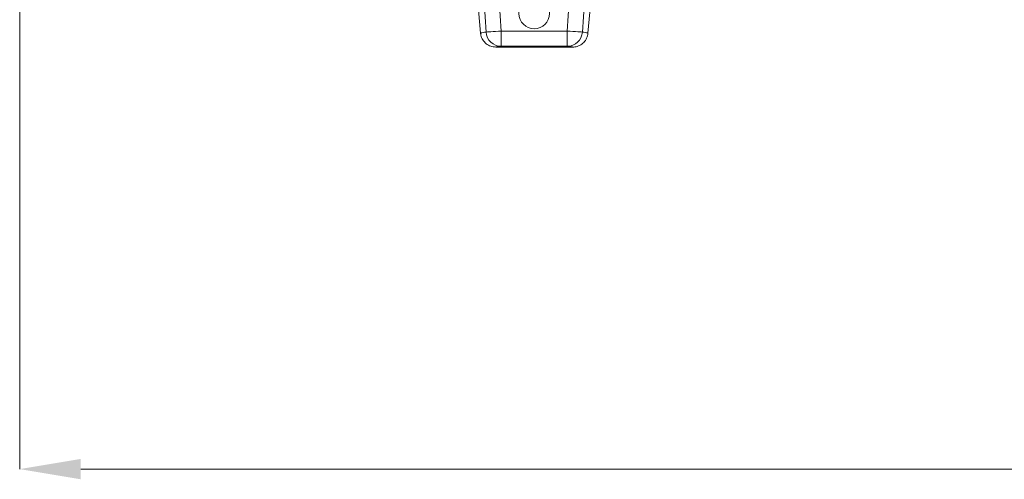
# Model space of a CAD drawing. Units: millimetres. Extents: x 2612 to 54431, y -8193 to 8439.
# Drawn here: x 3902 to 4552, y -953 to -650 of the extents above; entities that cross this region are included whole.
import ezdxf

# ---------------------------------------------------------------- set-up
doc = ezdxf.new("R2010")
doc.units = ezdxf.units.MM
doc.header["$LTSCALE"] = 5
doc.layers.add('ACO-QMAX', color=10, linetype='Continuous')

# ---------------------------------------------------------------- blocks, each defined once
blk = doc.blocks.new('VIEW')
at = {"layer": 'ACO-QMAX', "linetype": 'Continuous', "lineweight": 20}
for p, q in [((301.077, -124.5813), (303.9443, -157.3549)), ((374.7777, -157.3549), (377.645, -124.5813)), ((316.2653, -135.7952), (317.6155, -155.9444)), ((361.1064, -155.9444), (362.4566, -135.7952)), ((307.5909, -156.6346), (306.2407, -136.447)), ((372.4812, -136.447), (371.131, -156.6346)), ((303.9443, -157.3549), (303.9481, -157.3514)), ((317.6155, -155.9444), (317.6155, -166.0072)), ((317.6155, -155.9444), (361.1064, -155.9444)), ((361.1064, -166.0072), (361.1064, -155.9444)), ((374.7734, -157.3514), (374.7777, -157.3549)), ((364.7531, -166.5408), (313.9689, -166.5408)), ((361.1064, -166.0072), (317.6155, -166.0072))]:
    blk.add_line(p, q, dxfattribs=at)
at = {"layer": 'ACO-QMAX', "linetype": 'Continuous', "lineweight": 0}
for p, q in [((0, -140.6437), (0, -444.8192)), ((40.2516, -444.8192), (2046.5308, -444.8192))]:
    blk.add_line(p, q, dxfattribs=at)
at = {"layer": 'ACO-QMAX', "linetype": 'Continuous', "lineweight": 20, "flags": 128}
for points in [[(307.5909, -156.6346), (307.8724, -156.6152), (308.5031, -156.5718), (309.4605, -156.5059), (310.7103, -156.4198), (312.2077, -156.3167), (313.8988, -156.2003), (315.7232, -156.0747), (317.6155, -155.9444)], [(361.1064, -155.9444), (362.9987, -156.0747), (364.8231, -156.2003), (366.5143, -156.3167), (368.0116, -156.4198), (369.2614, -156.5059), (370.2188, -156.5718), (370.8496, -156.6152), (371.131, -156.6346)]]:
    blk.add_lwpolyline(points, dxfattribs=at)
at = {"layer": 'ACO-QMAX', "linetype": 'Continuous', "lineweight": 20}
blk.add_circle((339.361, -144.3797), 10.0629, dxfattribs=at)
for centre, start, end in [((317.6249, -155.9499), 183.9036043, 269.9467616), ((361.0971, -155.9499), 270.0533834, 356.0965928)]:
    blk.add_arc(centre, 10.0573, start, end, dxfattribs=at)
for points, knots in [([(313.9689, -166.5408), (312.8375, -166.4296), (310.5748, -166.2071), (307.5602, -164.4722), (305.2807, -161.9187), (304.2034, -159.365), (304.0018, -157.8009), (303.9443, -157.3549)], [0, 0, 0, 0, 0.227323833, 0.454650811, 0.681975553, 0.909304653, 1, 1, 1, 1]), ([(303.9481, -157.3514), (303.9676, -157.322), (304.0279, -157.2313), (304.7856, -157.0388), (306.1319, -156.8184), (307.2081, -156.6828), (307.5909, -156.6346)], [0, 0, 0, 0, 0.158744319, 0.488319639, 0.818011624, 1, 1, 1, 1]), ([(303.9607, -157.3513), (303.9606, -157.3908), (303.9601, -157.6997), (304.0389, -157.9943), (304.1076, -158.2511)], [0, 0, 0, 0, 0.12789649, 1, 1, 1, 1]), ([(303.9607, -157.3513), (303.9606, -157.3908), (303.9601, -157.6997), (304.0389, -157.9943), (304.1076, -158.2511)], [0, 0, 0, 0, 0.12789649, 1, 1, 1, 1]), ([(374.7777, -157.3549), (374.5683, -158.4723), (374.1494, -160.7071), (372.1583, -163.5591), (369.4158, -165.6073), (366.7779, -166.458), (365.2024, -166.5225), (364.7531, -166.5408)], [0, 0, 0, 0, 0.2273309, 0.45465889, 0.68198936, 0.90931477, 1, 1, 1, 1]), ([(371.131, -156.6346), (371.4787, -156.6782), (372.5217, -156.8092), (373.8683, -157.0256), (374.6802, -157.2243), (374.7494, -157.3186), (374.7734, -157.3514)], [0, 0, 0, 0, 0.16477612, 0.49433592, 0.82399233, 1, 1, 1, 1]), ([(374.6238, -158.2509), (374.663, -158.1031), (374.7402, -157.8119), (374.7401, -157.5023), (374.74, -157.3499)], [0, 0, 0, 0, 0.50785105, 1, 1, 1, 1]), ([(374.6238, -158.2509), (374.6646, -158.1035), (374.7295, -157.8688), (374.7319, -157.6191), (374.7328, -157.5264)], [0, 0, 0, 0, 0.62842414, 1, 1, 1, 1]), ([(317.6155, -166.0072), (317.093, -166.0516), (316.0479, -166.1404), (314.8931, -166.2739), (314.1114, -166.4073), (314.0164, -166.4963), (313.9689, -166.5408)], [0, 0, 0, 0, 0.24991766, 0.49983277, 0.7499175, 1, 1, 1, 1]), ([(364.7531, -166.5408), (364.7056, -166.4964), (364.6108, -166.4074), (363.8298, -166.274), (362.6752, -166.1405), (361.6294, -166.0516), (361.1064, -166.0072)], [0, 0, 0, 0, 0.24989752, 0.49979727, 0.7498974, 1, 1, 1, 1])]:
    blk.add_open_spline(points, degree=3, knots=knots, dxfattribs=at)
at = {"layer": 'ACO-QMAX', "linetype": 'Continuous'}
blk.add_solid([(40.2516, -438.1106), (40.2516, -451.5278), (0, -444.8192)], dxfattribs=at)

msp = doc.modelspace()

# ---------------------------------------------------------------- block references
at = {"layer": 'ACO-QMAX'}
msp.add_blockref('VIEW', (3902.1666, -501.0698), dxfattribs=at)

doc.saveas('drawing.dxf')
